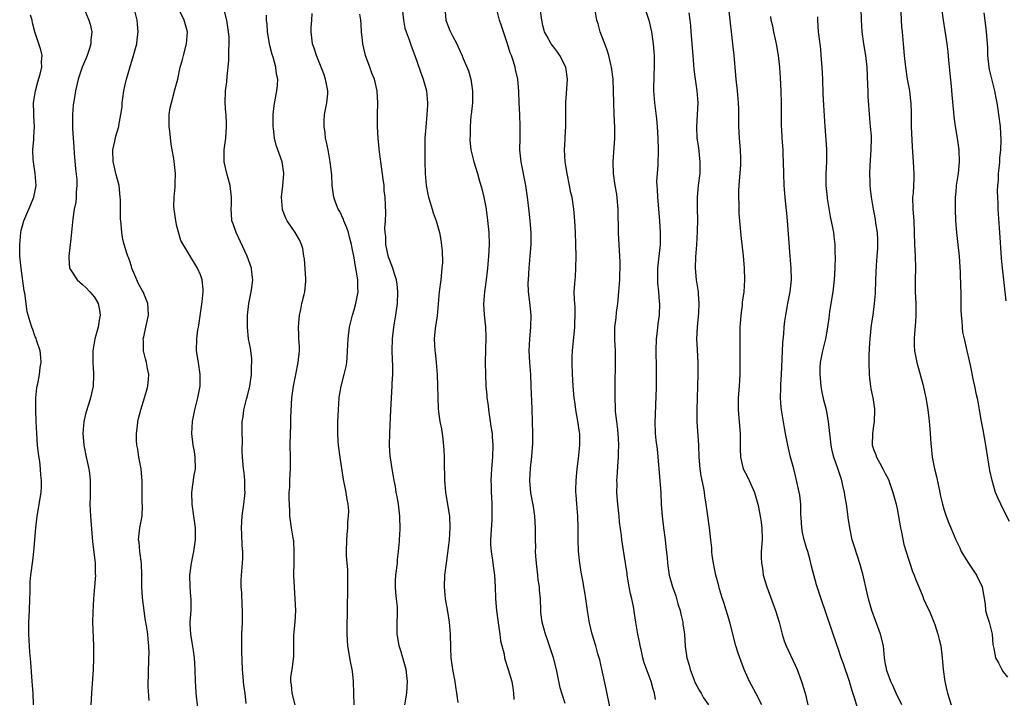
# Model space of a CAD drawing. Units: inches. Extents: x 2529000 to 2532000, y 1557000 to 1560000.
# Drawn here: x 2529774 to 2529941, y 1559770 to 1559885 of the extents above; entities that cross this region are included whole.
import ezdxf

# ---------------------------------------------------------------- set-up
doc = ezdxf.new("R2010")
doc.units = ezdxf.units.IN
doc.header["$MEASUREMENT"] = 0
doc.layers.add('LD25291557_2ft', color=135, linetype='Continuous')

msp = doc.modelspace()

# ---------------------------------------------------------------- linework, layer by layer
at = {"layer": 'LD25291557_2ft'}
for points, elevation in [([(2529812.72, 1559769.28), (2529812.53, 1559771), (2529812.32, 1559772.32), (2529812.24, 1559773.76), (2529812.1, 1559775), (2529811.96, 1559778.04), (2529812, 1559781), (2529812.05, 1559781.95), (2529812.08, 1559783), (2529812.08, 1559784.08), (2529812.1, 1559785), (2529812.03, 1559785.97), (2529811.98, 1559787.98), (2529811.89, 1559789), (2529811.9, 1559790.1), (2529811.95, 1559791), (2529812.11, 1559793), (2529812.15, 1559793.85), (2529812.13, 1559795), (2529812.02, 1559796.02), (2529812.01, 1559797.99), (2529811.95, 1559799), (2529812.07, 1559801), (2529812.15, 1559801.85), (2529812.32, 1559803), (2529812.5, 1559804.5), (2529812.53, 1559805), (2529812.49, 1559805.51), (2529812.52, 1559807), (2529812.4, 1559808.4), (2529812.28, 1559809), (2529812.1, 1559811), (2529812.06, 1559812.06), (2529812.1, 1559813.9), (2529812.05, 1559815), (2529812.03, 1559816.03), (2529812.05, 1559817), (2529812.21, 1559817.79), (2529812.34, 1559819), (2529812.78, 1559820.78), (2529812.88, 1559821.12), (2529813.32, 1559823), (2529813.39, 1559823.39), (2529813.62, 1559825), (2529813.63, 1559826.37), (2529813.7, 1559827), (2529813.68, 1559827.68), (2529813.43, 1559829.43), (2529813.14, 1559831), (2529812.92, 1559832.92), (2529812.94, 1559835), (2529813.2, 1559837), (2529813.59, 1559839), (2529813.7, 1559839.7), (2529813.85, 1559841), (2529813.7, 1559842.3), (2529813.65, 1559843), (2529812.9, 1559845), (2529811.01, 1559849), (2529810.52, 1559850.52), (2529810.32, 1559851), (2529810.22, 1559852.22), (2529810.18, 1559853), (2529810.23, 1559853.77), (2529810.25, 1559855), (2529810.01, 1559857), (2529809.46, 1559859), (2529809.01, 1559861), (2529809, 1559863), (2529809.25, 1559865), (2529809.41, 1559867), (2529809.38, 1559867.38), (2529809.31, 1559869), (2529809.28, 1559869.28), (2529809.17, 1559871), (2529809.24, 1559873), (2529809.43, 1559874.57), (2529809.5, 1559875.5), (2529809.67, 1559877), (2529809.77, 1559878.23), (2529809.81, 1559879), (2529809.81, 1559879.81), (2529809.86, 1559881), (2529809.82, 1559882.18), (2529809.75, 1559883), (2529809.45, 1559885), (2529808.52, 1559888.52)], 7084), ([(2529916.82, 1559888.82), (2529916.94, 1559885.06), (2529917.06, 1559883), (2529917.3, 1559881), (2529917.64, 1559879), (2529917.87, 1559877), (2529918.02, 1559873.98), (2529918.03, 1559873), (2529918.07, 1559872.07), (2529918.33, 1559868.32), (2529918.46, 1559867), (2529918.59, 1559865.41), (2529918.6, 1559865), (2529918.57, 1559863), (2529918.38, 1559860.38), (2529918.33, 1559859), (2529918.4, 1559857.6), (2529918.39, 1559857), (2529918.43, 1559856.43), (2529918.6, 1559855), (2529918.95, 1559853), (2529919.3, 1559851.3), (2529919.37, 1559850.63), (2529919.64, 1559849), (2529919.7, 1559847.7), (2529919.71, 1559847), (2529919.69, 1559846.31), (2529919.6, 1559845), (2529919.45, 1559843.45), (2529919.35, 1559841), (2529919.28, 1559838.72), (2529919.14, 1559837), (2529918.88, 1559835), (2529918.64, 1559833.36), (2529918.38, 1559831), (2529918.33, 1559830.33), (2529918.24, 1559828.24), (2529918.22, 1559827), (2529918.26, 1559825), (2529918.32, 1559824.32), (2529918.49, 1559823), (2529918.56, 1559822.56), (2529918.89, 1559821), (2529919.15, 1559819.15), (2529919.19, 1559819), (2529919.12, 1559817), (2529919, 1559816.27), (2529918.82, 1559815), (2529918.79, 1559813), (2529919, 1559812.32), (2529919.38, 1559811.38), (2529919.49, 1559811), (2529920.07, 1559809.93), (2529920.61, 1559809), (2529921, 1559808.18), (2529921.41, 1559807.41), (2529921.58, 1559807), (2529922.3, 1559805), (2529922.83, 1559803), (2529923, 1559802.2), (2529923.58, 1559799), (2529923.75, 1559798.25), (2529924.17, 1559796.17), (2529925, 1559793.52), (2529925.18, 1559793), (2529925.61, 1559791.61), (2529925.9, 1559791), (2529926.2, 1559790.2), (2529926.67, 1559789), (2529927.36, 1559787.36), (2529927.49, 1559787), (2529927.87, 1559786.13), (2529928.6, 1559784.6), (2529929.2, 1559783.2), (2529929.38, 1559782.62), (2529929.92, 1559781), (2529930.12, 1559780.12), (2529930.4, 1559779), (2529930.65, 1559777), (2529930.8, 1559775), (2529931.09, 1559773), (2529931.46, 1559771.46), (2529931.55, 1559771), (2529932.19, 1559769)], 7112), ([(2529785.22, 1559887), (2529786.09, 1559885), (2529786.3, 1559884.3), (2529786.57, 1559883), (2529786.41, 1559881.59), (2529786.41, 1559881), (2529786.17, 1559880.17), (2529785.78, 1559879), (2529785.56, 1559878.44), (2529784.96, 1559877.04), (2529784.28, 1559875), (2529783.79, 1559873), (2529783.57, 1559871.57), (2529783.47, 1559871), (2529783.43, 1559870.57), (2529783.31, 1559869), (2529783.29, 1559867), (2529783.3, 1559866.7), (2529783.39, 1559865), (2529783.52, 1559863.52), (2529783.57, 1559862.43), (2529783.79, 1559859.79), (2529784.01, 1559857.99), (2529784.04, 1559857), (2529783.94, 1559855.94), (2529783.94, 1559855), (2529783.85, 1559854.15), (2529783.6, 1559853), (2529783.33, 1559851.33), (2529783, 1559847.98), (2529782.67, 1559845), (2529782.66, 1559844.66), (2529782.79, 1559843), (2529783, 1559842.63), (2529784.07, 1559841), (2529785, 1559840.24), (2529785.63, 1559839.63), (2529786.26, 1559839), (2529787, 1559838.08), (2529787.63, 1559837), (2529787.88, 1559835.88), (2529787.99, 1559835), (2529787.83, 1559834.17), (2529787.65, 1559833), (2529787.08, 1559831), (2529786.75, 1559829), (2529786.77, 1559827), (2529786.88, 1559825.12), (2529786.86, 1559824.86), (2529786.78, 1559823), (2529786.32, 1559821), (2529786.06, 1559820.06), (2529785.54, 1559818.46), (2529785.23, 1559817), (2529785.05, 1559815), (2529785.19, 1559813), (2529785.59, 1559811), (2529786.05, 1559809), (2529786.18, 1559808.18), (2529786.3, 1559807), (2529786.28, 1559805.72), (2529786.29, 1559805), (2529786.28, 1559804.28), (2529786.25, 1559803), (2529786.36, 1559801), (2529786.65, 1559797.35), (2529786.67, 1559796.67), (2529787.13, 1559793), (2529787.15, 1559791.15), (2529787.17, 1559791), (2529787.02, 1559789), (2529786.84, 1559787), (2529786.72, 1559784.72), (2529786.7, 1559783), (2529786.85, 1559779), (2529786.88, 1559776.88), (2529786.82, 1559775), (2529786.5, 1559771), (2529786.41, 1559769)], 7078), ([(2529796.26, 1559769.74), (2529796.14, 1559772.14), (2529796.14, 1559773), (2529796.19, 1559773.81), (2529796.18, 1559775), (2529796.21, 1559776.21), (2529796.25, 1559777), (2529796.26, 1559777.74), (2529796.24, 1559779), (2529796.12, 1559780.11), (2529796.05, 1559781), (2529795.89, 1559782.11), (2529795.62, 1559783.62), (2529795.42, 1559785), (2529795.14, 1559787.14), (2529795.04, 1559789), (2529795.04, 1559791.04), (2529794.98, 1559792.98), (2529794.71, 1559795), (2529794.6, 1559796.6), (2529794.48, 1559797), (2529794.51, 1559797.49), (2529794.72, 1559799), (2529795.08, 1559801), (2529795.14, 1559802.86), (2529795.12, 1559803.12), (2529795.08, 1559806.92), (2529794.93, 1559809), (2529794.56, 1559811), (2529794.35, 1559812.35), (2529794.2, 1559813), (2529794.12, 1559813.88), (2529794.12, 1559815), (2529794.3, 1559816.3), (2529794.37, 1559817), (2529794.5, 1559817.5), (2529794.85, 1559819), (2529795.49, 1559821), (2529795.82, 1559822.18), (2529796.06, 1559823), (2529796.19, 1559824.19), (2529796.23, 1559825), (2529796.02, 1559825.98), (2529795.83, 1559827), (2529795.64, 1559827.64), (2529795.3, 1559829), (2529795.32, 1559830.68), (2529795.29, 1559831), (2529795.36, 1559831.36), (2529795.74, 1559833), (2529796.17, 1559835), (2529796.13, 1559836.13), (2529796.07, 1559837), (2529795.25, 1559839), (2529795.15, 1559839.15), (2529794.45, 1559840.45), (2529794.18, 1559841), (2529793.34, 1559843), (2529793.28, 1559843.28), (2529793, 1559844.16), (2529792.78, 1559844.78), (2529792.66, 1559845), (2529792.48, 1559845.52), (2529792.03, 1559847), (2529791.83, 1559847.83), (2529791.63, 1559849), (2529791.54, 1559850.46), (2529791.41, 1559851.41), (2529791.44, 1559853), (2529791.44, 1559854.56), (2529791.4, 1559855), (2529791.18, 1559857), (2529790.66, 1559859), (2529790.34, 1559860.34), (2529790.16, 1559861), (2529790.14, 1559863), (2529790.48, 1559864.48), (2529790.66, 1559865.34), (2529791.14, 1559867), (2529791.15, 1559867.15), (2529791.49, 1559869), (2529791.7, 1559870.3), (2529791.71, 1559871), (2529791.8, 1559871.8), (2529792, 1559873), (2529792.17, 1559873.83), (2529792.45, 1559875), (2529793, 1559876.9), (2529793.65, 1559879), (2529794.17, 1559881), (2529794.28, 1559881.72), (2529794.42, 1559883), (2529794.3, 1559884.3), (2529794.25, 1559885), (2529793.75, 1559887)], 7080), ([(2529839.15, 1559887), (2529839.35, 1559885), (2529839.61, 1559883.61), (2529839.81, 1559883), (2529840.32, 1559881.68), (2529840.66, 1559880.66), (2529841.29, 1559879), (2529842.25, 1559876.25), (2529842.71, 1559875), (2529843.28, 1559873), (2529843.47, 1559871), (2529843.42, 1559870.58), (2529843.35, 1559869), (2529843.15, 1559866.85), (2529843.02, 1559865), (2529842.97, 1559863), (2529842.97, 1559861.03), (2529843.03, 1559859), (2529843.21, 1559857), (2529843.51, 1559855.51), (2529843.62, 1559855), (2529843.92, 1559854.08), (2529844.23, 1559853), (2529844.38, 1559852.38), (2529844.89, 1559851), (2529845.48, 1559849), (2529845.72, 1559847.72), (2529845.94, 1559845.94), (2529845.96, 1559843.96), (2529845.9, 1559843), (2529845.68, 1559841), (2529845.42, 1559839), (2529845.1, 1559834.9), (2529844.76, 1559832.76), (2529844.57, 1559831), (2529844.69, 1559829), (2529844.73, 1559828.73), (2529844.94, 1559827), (2529845.09, 1559825), (2529845.16, 1559823), (2529845.18, 1559821.18), (2529845.2, 1559821), (2529845.24, 1559819.24), (2529845.33, 1559818.67), (2529845.53, 1559817), (2529845.79, 1559815.79), (2529846.07, 1559814.07), (2529846.21, 1559812.21), (2529846.24, 1559811), (2529846.27, 1559809), (2529846.3, 1559808.3), (2529846.32, 1559807), (2529846.38, 1559806.38), (2529846.49, 1559805), (2529847.15, 1559801), (2529847.25, 1559799), (2529847.11, 1559797), (2529847, 1559796.07), (2529846.58, 1559793), (2529846.33, 1559791), (2529846.26, 1559789), (2529846.46, 1559787), (2529846.84, 1559784.84), (2529847.13, 1559783), (2529847.3, 1559781), (2529847.34, 1559778.66), (2529847.4, 1559777), (2529847.68, 1559775), (2529848.06, 1559773), (2529848.16, 1559772.16), (2529848.38, 1559771), (2529848.58, 1559769.42)], 7092), ([(2529866.75, 1559769.25), (2529866.21, 1559771), (2529865.93, 1559771.93), (2529865.31, 1559775), (2529864.8, 1559777), (2529863.85, 1559779.85), (2529863.43, 1559781), (2529862.87, 1559783), (2529862.67, 1559784.67), (2529862.62, 1559785), (2529862.57, 1559787), (2529862.44, 1559788.44), (2529862.42, 1559789), (2529862.22, 1559790.22), (2529862.15, 1559791), (2529861.91, 1559793), (2529861.8, 1559794.2), (2529861.77, 1559795), (2529861.78, 1559795.78), (2529861.75, 1559797), (2529861.77, 1559799), (2529861.65, 1559801), (2529861.38, 1559802.62), (2529860.93, 1559804.93), (2529860.76, 1559807), (2529860.88, 1559809.12), (2529861.11, 1559811.11), (2529861.28, 1559813.28), (2529861.3, 1559815), (2529861.24, 1559817), (2529861.15, 1559819.15), (2529861.03, 1559823), (2529860.93, 1559825), (2529860.78, 1559827), (2529860.68, 1559829), (2529860.77, 1559831), (2529860.96, 1559833), (2529861, 1559835), (2529860.77, 1559837.23), (2529860.56, 1559839), (2529860.52, 1559840.52), (2529860.53, 1559841), (2529860.66, 1559843), (2529860.85, 1559845), (2529860.99, 1559847), (2529860.99, 1559849), (2529860.82, 1559851), (2529860.65, 1559852.65), (2529860.38, 1559855), (2529860.09, 1559857), (2529859.32, 1559861), (2529859.1, 1559863), (2529859.12, 1559865), (2529859.17, 1559867), (2529859.08, 1559869), (2529858.95, 1559871), (2529858.9, 1559872.9), (2529858.75, 1559875), (2529858.4, 1559876.4), (2529858.3, 1559877), (2529858.02, 1559877.98), (2529857.65, 1559879), (2529857.46, 1559879.46), (2529857, 1559881), (2529856.31, 1559883), (2529856, 1559884), (2529855.66, 1559885), (2529855.18, 1559886.82)], 7096), ([(2529874.41, 1559768.41), (2529873.74, 1559771.74), (2529873, 1559775.09), (2529872.63, 1559776.63), (2529872.31, 1559777.69), (2529871.95, 1559779), (2529871.36, 1559781), (2529870.91, 1559782.91), (2529870.59, 1559784.59), (2529870.25, 1559787), (2529870.12, 1559788.12), (2529869.94, 1559789), (2529869.81, 1559789.81), (2529869.47, 1559791.47), (2529869.24, 1559793), (2529869.05, 1559795.05), (2529868.97, 1559796.97), (2529868.95, 1559799), (2529868.9, 1559801), (2529868.74, 1559803), (2529868.64, 1559804.64), (2529868.6, 1559805), (2529868.58, 1559805.42), (2529868.62, 1559807), (2529868.79, 1559809), (2529869, 1559810.75), (2529869.23, 1559813), (2529869.24, 1559815), (2529869.2, 1559815.2), (2529868.94, 1559817.06), (2529868.57, 1559819), (2529868.38, 1559820.38), (2529868.31, 1559821), (2529868.15, 1559823), (2529868.09, 1559824.09), (2529868, 1559825), (2529867.93, 1559827), (2529867.95, 1559827.95), (2529868, 1559829), (2529868.39, 1559833), (2529868.38, 1559833.62), (2529868.47, 1559835), (2529868.45, 1559836.45), (2529868.38, 1559837), (2529868.33, 1559837.67), (2529868.31, 1559839), (2529868.39, 1559840.39), (2529868.5, 1559841.5), (2529868.59, 1559843), (2529868.63, 1559845), (2529868.59, 1559847), (2529868.51, 1559849), (2529868.39, 1559851), (2529868.21, 1559853), (2529867.93, 1559855), (2529867.75, 1559855.75), (2529867.52, 1559857), (2529867.09, 1559859), (2529866.77, 1559861), (2529866.68, 1559863), (2529866.78, 1559864.78), (2529866.78, 1559865.22), (2529866.9, 1559867), (2529866.9, 1559871), (2529867.16, 1559875), (2529866.88, 1559877), (2529865.86, 1559879), (2529865.51, 1559879.51), (2529865, 1559880.17), (2529864.39, 1559881), (2529863.68, 1559882.32), (2529863.29, 1559883), (2529863.21, 1559883.21), (2529863, 1559884.11), (2529862.81, 1559885), (2529862.58, 1559886.58)], 7098), ([(2529882.05, 1559769.95), (2529881.88, 1559771), (2529881.68, 1559771.68), (2529881.34, 1559773), (2529880.13, 1559776.13), (2529879.92, 1559777), (2529879.62, 1559778.38), (2529879.47, 1559779), (2529879.4, 1559779.4), (2529879.07, 1559781), (2529878.75, 1559783), (2529878.52, 1559784.52), (2529878.32, 1559785.68), (2529878.05, 1559787), (2529877.84, 1559787.83), (2529877.63, 1559789), (2529877.29, 1559791), (2529877.27, 1559791.27), (2529877, 1559793.02), (2529876.37, 1559797), (2529876.3, 1559797.7), (2529875.99, 1559799.99), (2529875.9, 1559801), (2529875.68, 1559803), (2529875.53, 1559805), (2529875.57, 1559806.43), (2529875.55, 1559807), (2529875.57, 1559807.57), (2529875.77, 1559810.23), (2529875.79, 1559811), (2529875.79, 1559811.79), (2529875.85, 1559813), (2529875.79, 1559814.21), (2529875.68, 1559815.68), (2529875.5, 1559817), (2529875.3, 1559818.7), (2529875.3, 1559819.3), (2529875.22, 1559821), (2529875.23, 1559822.77), (2529875.31, 1559827.31), (2529875.27, 1559829), (2529875.17, 1559830.83), (2529875.2, 1559833), (2529875.41, 1559834.59), (2529875.47, 1559835.47), (2529875.68, 1559837), (2529875.88, 1559839), (2529876.02, 1559841), (2529876.03, 1559841.97), (2529876.07, 1559843), (2529876.06, 1559844.06), (2529876.04, 1559845), (2529875.88, 1559847.88), (2529875.81, 1559849), (2529875.72, 1559853), (2529875.5, 1559855.5), (2529875.26, 1559857), (2529874.98, 1559859), (2529874.88, 1559861), (2529875.17, 1559865), (2529875.18, 1559866.82), (2529875.09, 1559869), (2529875.03, 1559871.03), (2529874.98, 1559873.02), (2529874.88, 1559875), (2529874.64, 1559877), (2529874.5, 1559877.5), (2529874.17, 1559879), (2529873.91, 1559879.91), (2529873.47, 1559881), (2529873, 1559882.26), (2529872.7, 1559883), (2529872.35, 1559884.35), (2529872.15, 1559885), (2529871.82, 1559887)], 7100), ([(2529880.28, 1559887), (2529880.95, 1559885), (2529881.38, 1559883), (2529881.67, 1559881), (2529881.84, 1559879), (2529881.87, 1559877), (2529881.8, 1559875.8), (2529881.73, 1559873), (2529881.88, 1559871), (2529882.26, 1559868.26), (2529882.38, 1559867), (2529882.49, 1559865), (2529882.53, 1559863), (2529882.45, 1559860.45), (2529882.33, 1559859), (2529882.27, 1559857.73), (2529882.28, 1559857), (2529882.33, 1559856.33), (2529882.39, 1559855), (2529882.75, 1559851), (2529882.88, 1559849), (2529882.86, 1559847), (2529882.43, 1559843), (2529882.42, 1559841), (2529882.44, 1559840.44), (2529882.58, 1559839), (2529882.72, 1559837.28), (2529882.73, 1559837), (2529882.67, 1559835), (2529882.45, 1559833.55), (2529882.34, 1559832.34), (2529882.17, 1559831), (2529882.12, 1559829), (2529882.13, 1559828.13), (2529882.18, 1559827), (2529882.2, 1559825.8), (2529882.17, 1559823), (2529882.12, 1559821), (2529882.05, 1559820.05), (2529882.02, 1559817.98), (2529881.95, 1559817), (2529882.03, 1559815), (2529882.14, 1559813.86), (2529882.33, 1559812.33), (2529882.82, 1559807), (2529882.95, 1559804.95), (2529883.05, 1559802.95), (2529883.2, 1559801), (2529883.44, 1559799), (2529883.7, 1559797), (2529883.81, 1559795.81), (2529884.06, 1559793.94), (2529884.12, 1559793), (2529884.2, 1559792.2), (2529884.41, 1559791), (2529884.93, 1559789), (2529885.5, 1559787.5), (2529885.88, 1559786.12), (2529886.24, 1559785), (2529886.36, 1559784.36), (2529886.71, 1559783), (2529886.73, 1559782.73), (2529886.97, 1559781), (2529887.12, 1559778.88), (2529887.4, 1559777), (2529887.77, 1559775.77), (2529887.94, 1559775), (2529888.78, 1559772.78), (2529889.49, 1559771.49), (2529889.8, 1559771), (2529890.23, 1559770.23), (2529891.04, 1559769)], 7102), ([(2529942.06, 1559800.06), (2529941, 1559802.16), (2529940.56, 1559803), (2529940.06, 1559804.06), (2529939.69, 1559805), (2529939.1, 1559807), (2529938.74, 1559808.74), (2529938.03, 1559813), (2529937.58, 1559815.58), (2529937.3, 1559817), (2529936.94, 1559819), (2529936.66, 1559820.66), (2529936.45, 1559821.55), (2529936.18, 1559823), (2529935.97, 1559823.97), (2529935.47, 1559826.53), (2529935.27, 1559827.27), (2529934.9, 1559829), (2529934.52, 1559830.52), (2529934.43, 1559831), (2529934.17, 1559832.17), (2529934.06, 1559833), (2529934.02, 1559833.98), (2529933.9, 1559835), (2529933.88, 1559835.88), (2529933.89, 1559837), (2529933.86, 1559839), (2529933.81, 1559839.81), (2529933.73, 1559842.27), (2529933.56, 1559845), (2529933.36, 1559847), (2529933.12, 1559849), (2529932.97, 1559851), (2529932.92, 1559853), (2529932.93, 1559855), (2529933, 1559855.88), (2529933.09, 1559857), (2529933.33, 1559858.67), (2529933.4, 1559859), (2529933.58, 1559861), (2529933.5, 1559863), (2529933.24, 1559865), (2529932.92, 1559867), (2529932.69, 1559868.69), (2529932.63, 1559869.37), (2529932.32, 1559872.32), (2529932.21, 1559873.79), (2529931.98, 1559875.98), (2529931.8, 1559878.2), (2529931.64, 1559879.64), (2529931.48, 1559881), (2529931.16, 1559883.16), (2529930.86, 1559885), (2529930.59, 1559887)], 7116), ([(2529776.7, 1559769), (2529776.61, 1559771), (2529776.49, 1559773), (2529776.24, 1559776.24), (2529776.08, 1559777.92), (2529775.9, 1559781), (2529775.91, 1559783), (2529776.01, 1559785), (2529776.08, 1559787), (2529776.11, 1559788.11), (2529776.1, 1559789), (2529776.14, 1559789.86), (2529776.25, 1559791), (2529776.59, 1559793.41), (2529776.77, 1559795), (2529777.1, 1559799), (2529777.33, 1559801), (2529777.97, 1559805), (2529778.02, 1559805.98), (2529778.07, 1559807), (2529777.95, 1559807.95), (2529777.9, 1559809), (2529777.76, 1559810.24), (2529777.53, 1559811.53), (2529777.39, 1559813), (2529777.24, 1559815), (2529777.15, 1559817), (2529777.1, 1559819), (2529777.11, 1559821), (2529777.27, 1559822.73), (2529777.31, 1559823), (2529777.41, 1559823.41), (2529777.69, 1559825), (2529777.82, 1559826.18), (2529777.97, 1559827), (2529777.93, 1559827.93), (2529777.82, 1559829), (2529777.21, 1559830.79), (2529777.12, 1559831.12), (2529777, 1559831.36), (2529776.59, 1559832.59), (2529776.38, 1559833), (2529776.1, 1559833.9), (2529775.61, 1559835.61), (2529775.46, 1559837), (2529775.24, 1559838.76), (2529775.13, 1559839.13), (2529774.6, 1559843), (2529774.39, 1559845), (2529774.35, 1559847), (2529774.56, 1559849), (2529774.62, 1559849.38), (2529775.07, 1559851), (2529776.21, 1559853.79), (2529776.76, 1559855), (2529777.16, 1559857), (2529777, 1559859), (2529776.68, 1559861), (2529776.65, 1559861.35), (2529776.6, 1559863), (2529776.77, 1559864.77), (2529776.76, 1559865.24), (2529776.86, 1559867), (2529776.75, 1559868.75), (2529776.74, 1559869), (2529776.75, 1559869.25), (2529776.71, 1559871), (2529777.01, 1559873), (2529777.43, 1559874.57), (2529777.84, 1559875.84), (2529778.11, 1559877), (2529778.07, 1559877.93), (2529778.17, 1559879), (2529777.94, 1559879.94), (2529777.59, 1559881), (2529776.89, 1559883), (2529776.53, 1559884.53), (2529776.44, 1559885), (2529776.19, 1559885.81)], 7076), ([(2529804.51, 1559768.51), (2529804.26, 1559771), (2529804.19, 1559772.19), (2529804.12, 1559773), (2529804.08, 1559775), (2529803.97, 1559777), (2529803.78, 1559778.22), (2529803.59, 1559779.59), (2529803.32, 1559781), (2529803.23, 1559782.77), (2529803.24, 1559783), (2529803.4, 1559785), (2529803.41, 1559786.59), (2529803.39, 1559787), (2529803.35, 1559787.34), (2529803.21, 1559789), (2529803.18, 1559791), (2529803.45, 1559793), (2529803.86, 1559795), (2529804.13, 1559797), (2529804.12, 1559799), (2529803.86, 1559801), (2529803.55, 1559803), (2529803.5, 1559805), (2529803.7, 1559806.3), (2529803.93, 1559807.93), (2529804.11, 1559809), (2529804.07, 1559811), (2529803.94, 1559811.94), (2529803.74, 1559813), (2529803.52, 1559815), (2529803.65, 1559817), (2529804.03, 1559819), (2529804.52, 1559821), (2529804.9, 1559823), (2529804.95, 1559825), (2529804.65, 1559827), (2529804.33, 1559829), (2529804.34, 1559831), (2529804.55, 1559832.55), (2529804.62, 1559833), (2529804.69, 1559833.31), (2529805, 1559835.28), (2529805.27, 1559837.27), (2529805.41, 1559839), (2529805.42, 1559839.42), (2529805.25, 1559841), (2529805, 1559841.83), (2529804.5, 1559843), (2529803, 1559845.39), (2529801.65, 1559847.65), (2529801, 1559850.1), (2529800.78, 1559851), (2529800.5, 1559853), (2529800.49, 1559853.51), (2529800.53, 1559855), (2529800.7, 1559856.7), (2529800.71, 1559857), (2529800.7, 1559857.3), (2529800.73, 1559859), (2529800.57, 1559860.57), (2529800.45, 1559861.55), (2529800.21, 1559863), (2529799.99, 1559863.99), (2529799.8, 1559866.2), (2529799.67, 1559867), (2529799.69, 1559867.69), (2529799.7, 1559869), (2529799.84, 1559870.16), (2529800.05, 1559871), (2529800.49, 1559872.49), (2529800.6, 1559873), (2529801.12, 1559875), (2529801.56, 1559877), (2529801.88, 1559878.12), (2529802.09, 1559879), (2529802.63, 1559881), (2529802.79, 1559883), (2529802.22, 1559885), (2529801.47, 1559886.53)], 7082), ([(2529821, 1559769), (2529820.49, 1559771), (2529820.42, 1559772.42), (2529820.3, 1559773), (2529820.31, 1559773.69), (2529820.5, 1559775), (2529820.77, 1559777.23), (2529820.77, 1559779), (2529820.82, 1559780.82), (2529821.03, 1559783), (2529821.13, 1559785), (2529821.04, 1559787), (2529820.9, 1559788.9), (2529820.81, 1559791), (2529820.83, 1559793.17), (2529820.88, 1559795), (2529820.78, 1559796.78), (2529820.74, 1559797), (2529820.67, 1559797.33), (2529820.38, 1559799), (2529820.14, 1559801), (2529820.14, 1559801.86), (2529819.99, 1559803.99), (2529820.03, 1559805), (2529820.11, 1559805.89), (2529820.11, 1559807), (2529820.17, 1559808.17), (2529820.24, 1559809), (2529820.26, 1559811), (2529820.2, 1559813), (2529820.21, 1559815), (2529820.27, 1559816.27), (2529820.3, 1559817.7), (2529820.48, 1559821), (2529820.72, 1559823), (2529821.13, 1559825), (2529821.55, 1559827), (2529821.75, 1559829), (2529821.74, 1559829.74), (2529821.67, 1559831), (2529821.67, 1559831.67), (2529821.6, 1559833), (2529821.68, 1559834.32), (2529821.77, 1559835), (2529821.98, 1559835.98), (2529822.17, 1559837), (2529822.54, 1559838.54), (2529822.67, 1559839), (2529822.81, 1559840.81), (2529822.85, 1559841), (2529822.85, 1559841.15), (2529822.59, 1559844.59), (2529822.51, 1559845), (2529822.34, 1559846.34), (2529822.1, 1559847), (2529821.77, 1559847.77), (2529821.05, 1559849), (2529819.67, 1559851), (2529819.43, 1559851.43), (2529818.89, 1559852.89), (2529818.87, 1559853), (2529818.72, 1559855), (2529818.93, 1559856.93), (2529819.08, 1559859), (2529819.08, 1559859.08), (2529818.8, 1559861), (2529817.82, 1559863.82), (2529817.54, 1559865), (2529817.36, 1559866.64), (2529817.3, 1559867), (2529817.3, 1559869), (2529817.47, 1559870.53), (2529817.94, 1559873), (2529818.03, 1559873.97), (2529818.06, 1559875), (2529817.86, 1559875.86), (2529817.74, 1559877), (2529817.29, 1559878.71), (2529817.15, 1559879.15), (2529816.72, 1559880.72), (2529816.32, 1559883), (2529816.26, 1559884.26), (2529816.19, 1559885), (2529816.18, 1559885.82)], 7086), ([(2529831.04, 1559769), (2529830.97, 1559770.96), (2529830.92, 1559773), (2529830.71, 1559774.71), (2529830.69, 1559775), (2529830.39, 1559776.39), (2529829.93, 1559779), (2529829.83, 1559781), (2529829.9, 1559786.1), (2529829.95, 1559787.95), (2529829.97, 1559789.97), (2529829.92, 1559791), (2529829.93, 1559791.93), (2529829.82, 1559793), (2529829.73, 1559794.27), (2529829.74, 1559795), (2529829.78, 1559797), (2529829.83, 1559797.83), (2529829.95, 1559799), (2529829.97, 1559799.97), (2529830.08, 1559801), (2529830.09, 1559801.91), (2529830.01, 1559803), (2529829.83, 1559803.83), (2529829.67, 1559805), (2529829.53, 1559805.53), (2529829.2, 1559807.2), (2529828.62, 1559811), (2529828.37, 1559813), (2529828.31, 1559813.69), (2529828.25, 1559815), (2529828.28, 1559817), (2529828.36, 1559819), (2529828.5, 1559821), (2529828.56, 1559821.44), (2529828.83, 1559823), (2529829.35, 1559825), (2529829.66, 1559826.34), (2529829.77, 1559827), (2529829.81, 1559827.81), (2529829.91, 1559829), (2529829.99, 1559831), (2529830.24, 1559833), (2529830.72, 1559835), (2529831, 1559835.91), (2529831.3, 1559837), (2529831.58, 1559838.42), (2529831.67, 1559839), (2529831.65, 1559839.65), (2529831.64, 1559841), (2529831.38, 1559842.62), (2529831.24, 1559843.24), (2529831, 1559844.71), (2529830.63, 1559846.63), (2529830.59, 1559847), (2529830.25, 1559848.25), (2529830.07, 1559849), (2529829.79, 1559849.79), (2529829.27, 1559851), (2529829.21, 1559851.21), (2529828.58, 1559852.58), (2529828.3, 1559853), (2529827.86, 1559854.14), (2529827.57, 1559855), (2529827.3, 1559857), (2529827.21, 1559858.79), (2529826.98, 1559861), (2529826.63, 1559863), (2529826.31, 1559864.31), (2529826.18, 1559865), (2529826.08, 1559865.92), (2529825.91, 1559867), (2529825.94, 1559867.94), (2529826.01, 1559869), (2529826.15, 1559869.85), (2529826.37, 1559871), (2529826.53, 1559872.53), (2529826.55, 1559873), (2529826.43, 1559873.57), (2529826.18, 1559875), (2529825.87, 1559875.87), (2529825.4, 1559877), (2529824.61, 1559879), (2529824.24, 1559880.24), (2529823.96, 1559881), (2529823.73, 1559883), (2529823.73, 1559883.73), (2529823.85, 1559885), (2529823.88, 1559886.12)], 7088), ([(2529839.62, 1559769), (2529839.95, 1559771), (2529840.06, 1559773), (2529839.81, 1559775), (2529839.28, 1559777), (2529839, 1559777.98), (2529838.67, 1559779), (2529838.41, 1559780.41), (2529838.33, 1559781), (2529838.31, 1559782.31), (2529838.33, 1559783), (2529838.34, 1559784.34), (2529838.37, 1559785), (2529838.35, 1559785.65), (2529838.21, 1559787), (2529838.07, 1559788.07), (2529838.04, 1559789), (2529838.04, 1559790.04), (2529838.1, 1559791), (2529838.34, 1559793), (2529838.38, 1559793.62), (2529838.55, 1559795), (2529838.68, 1559796.68), (2529838.68, 1559797), (2529838.79, 1559798.79), (2529838.77, 1559801), (2529838.51, 1559803), (2529838.29, 1559804.29), (2529838.15, 1559805), (2529838.01, 1559806.01), (2529837.8, 1559807), (2529837.71, 1559807.71), (2529837.45, 1559809), (2529837.16, 1559810.84), (2529837.13, 1559811.13), (2529837.02, 1559813.02), (2529837.05, 1559815.05), (2529837.22, 1559819), (2529837.46, 1559823), (2529837.47, 1559823.47), (2529837.55, 1559825), (2529837.57, 1559826.43), (2529837.51, 1559827.51), (2529837.48, 1559829), (2529837.51, 1559831), (2529837.75, 1559833), (2529837.92, 1559834.08), (2529838.09, 1559835), (2529838.34, 1559837), (2529838.39, 1559839), (2529838.28, 1559840.28), (2529838.18, 1559841), (2529837.79, 1559842.21), (2529837.57, 1559843), (2529837, 1559844.45), (2529836.86, 1559844.86), (2529836.41, 1559847), (2529836.37, 1559848.37), (2529836.28, 1559849), (2529836.22, 1559849.78), (2529836.31, 1559851), (2529836.36, 1559852.36), (2529836.32, 1559853.68), (2529836.25, 1559855), (2529836.13, 1559856.13), (2529836.08, 1559857), (2529835.95, 1559858.05), (2529835.73, 1559859.73), (2529835.29, 1559862.71), (2529835.26, 1559863.26), (2529835.07, 1559865), (2529834.95, 1559867), (2529834.95, 1559869), (2529835.01, 1559871), (2529834.9, 1559872.9), (2529834.9, 1559873), (2529834.44, 1559875), (2529834.03, 1559876.03), (2529833.7, 1559877), (2529832.96, 1559879), (2529832.49, 1559881), (2529832.42, 1559881.58), (2529832.27, 1559883), (2529832.22, 1559884.22), (2529832.14, 1559885), (2529831.98, 1559886.02)], 7090), ([(2529846.41, 1559886.41), (2529846.53, 1559885), (2529846.68, 1559884.68), (2529847, 1559883.79), (2529847.25, 1559883.25), (2529847.34, 1559883), (2529847.67, 1559882.33), (2529848.41, 1559881), (2529848.61, 1559880.61), (2529849, 1559879.69), (2529849.23, 1559879.23), (2529849.5, 1559878.5), (2529850.39, 1559876.39), (2529850.78, 1559875), (2529851.08, 1559873), (2529851.04, 1559870.96), (2529850.82, 1559869), (2529850.79, 1559868.79), (2529850.65, 1559867), (2529850.66, 1559865.34), (2529850.63, 1559865), (2529850.64, 1559864.64), (2529850.81, 1559863), (2529851.27, 1559861), (2529851.89, 1559859), (2529852.26, 1559857.74), (2529852.62, 1559856.62), (2529853, 1559855), (2529853.31, 1559853.31), (2529853.57, 1559851.57), (2529853.86, 1559849), (2529853.92, 1559847), (2529853.8, 1559845), (2529853.62, 1559843), (2529853.55, 1559842.45), (2529853.38, 1559841), (2529853.1, 1559839), (2529852.96, 1559836.96), (2529853.06, 1559835.06), (2529853.26, 1559833), (2529853.32, 1559831.32), (2529853.24, 1559827), (2529853.25, 1559825), (2529853.35, 1559823), (2529853.5, 1559821.5), (2529853.52, 1559821), (2529853.71, 1559819.71), (2529853.76, 1559819), (2529854.08, 1559817), (2529854.19, 1559816.19), (2529854.4, 1559815), (2529854.42, 1559814.42), (2529854.54, 1559813), (2529854.48, 1559811), (2529854.31, 1559809), (2529854.19, 1559807), (2529854.21, 1559806.21), (2529854.21, 1559805), (2529854.27, 1559804.27), (2529854.33, 1559803), (2529854.33, 1559801.67), (2529854.36, 1559801), (2529854.34, 1559800.34), (2529854.13, 1559797), (2529854.14, 1559796.14), (2529854.21, 1559795), (2529854.45, 1559793.55), (2529854.57, 1559792.57), (2529854.8, 1559791), (2529854.91, 1559789), (2529854.97, 1559787), (2529855.13, 1559785), (2529855.35, 1559783.35), (2529855.5, 1559782.5), (2529855.72, 1559781), (2529855.84, 1559779.84), (2529856.41, 1559777.59), (2529856.49, 1559777), (2529856.58, 1559776.58), (2529857.13, 1559775), (2529857.72, 1559773), (2529857.91, 1559771.91), (2529858.02, 1559771), (2529858.05, 1559769.95)], 7094), ([(2529900.07, 1559769), (2529899.08, 1559771), (2529898.34, 1559772.34), (2529898.01, 1559773), (2529897.1, 1559775), (2529896.51, 1559776.51), (2529896.34, 1559777), (2529896.05, 1559777.95), (2529895.71, 1559779), (2529894.64, 1559783), (2529893.63, 1559786.37), (2529893.31, 1559787.31), (2529892.87, 1559788.87), (2529892.79, 1559789.21), (2529892.3, 1559791), (2529892.09, 1559792.09), (2529891.89, 1559793), (2529891.68, 1559794.32), (2529891.62, 1559795), (2529891.6, 1559795.6), (2529891.44, 1559797), (2529891.24, 1559799), (2529890.96, 1559801.04), (2529890.67, 1559803), (2529890.42, 1559804.42), (2529890.37, 1559805), (2529890.26, 1559805.74), (2529889.8, 1559807.8), (2529889.62, 1559809), (2529889.45, 1559811), (2529889.41, 1559813), (2529889.15, 1559817), (2529889.14, 1559819), (2529889.32, 1559825), (2529889.3, 1559827), (2529889.17, 1559829.17), (2529889.1, 1559831), (2529889.17, 1559833), (2529889.41, 1559835.41), (2529889.48, 1559837), (2529889.35, 1559838.65), (2529889.34, 1559839), (2529889.03, 1559841), (2529888.87, 1559843), (2529888.91, 1559844.91), (2529889.06, 1559846.94), (2529889.19, 1559849.19), (2529889.23, 1559851.23), (2529889.2, 1559853), (2529889.2, 1559855), (2529889.37, 1559857), (2529889.62, 1559859), (2529889.66, 1559861), (2529889.39, 1559863.39), (2529889.16, 1559865), (2529889.09, 1559866.91), (2529889.21, 1559869), (2529889.29, 1559871), (2529889.14, 1559873), (2529888.84, 1559875), (2529888.63, 1559876.63), (2529888.43, 1559879), (2529888.14, 1559883), (2529888.06, 1559884.06), (2529887.96, 1559885), (2529887.75, 1559886.25)], 7104), ([(2529894.52, 1559886.52), (2529895.13, 1559881), (2529895.32, 1559879), (2529895.49, 1559877), (2529895.64, 1559875.64), (2529895.68, 1559875), (2529895.91, 1559873), (2529896.06, 1559871), (2529896.11, 1559869.89), (2529896.12, 1559868.12), (2529896.14, 1559867), (2529896.25, 1559865), (2529896.33, 1559864.33), (2529896.43, 1559863), (2529896.46, 1559861.54), (2529896.49, 1559861), (2529896.46, 1559860.46), (2529896.26, 1559857.74), (2529896.18, 1559857), (2529896.13, 1559856.13), (2529896.13, 1559855), (2529896.19, 1559853.81), (2529896.19, 1559853), (2529896.22, 1559852.22), (2529896.53, 1559848.53), (2529896.91, 1559845.09), (2529897.11, 1559843), (2529897.18, 1559841), (2529897.04, 1559839), (2529896.78, 1559837.22), (2529896.73, 1559836.73), (2529896.51, 1559835), (2529896.43, 1559833.57), (2529896.38, 1559833), (2529896.34, 1559829.66), (2529896.35, 1559828.35), (2529896.34, 1559825), (2529896.25, 1559823), (2529896.09, 1559821), (2529896.07, 1559819), (2529896.4, 1559815), (2529896.42, 1559813.58), (2529896.4, 1559812.4), (2529896.46, 1559811), (2529896.95, 1559809), (2529897.66, 1559807.66), (2529897.97, 1559807), (2529898.83, 1559805), (2529899.39, 1559803), (2529899.52, 1559802.48), (2529899.82, 1559801), (2529899.95, 1559799.95), (2529900.1, 1559799), (2529900.14, 1559797), (2529900, 1559795), (2529899.99, 1559794.01), (2529900.02, 1559793), (2529900.2, 1559792.2), (2529900.34, 1559791), (2529900.91, 1559789), (2529902.42, 1559785), (2529903.01, 1559783.01), (2529903.56, 1559781), (2529903.89, 1559779.89), (2529904.23, 1559779), (2529905.74, 1559775.74), (2529906.06, 1559775), (2529906.81, 1559773), (2529907.45, 1559771), (2529907.91, 1559769)], 7106), ([(2529916.34, 1559768.34), (2529915.81, 1559770.19), (2529915.4, 1559771.4), (2529914.96, 1559773), (2529913.95, 1559775.95), (2529913.54, 1559777), (2529913, 1559778.56), (2529912.83, 1559779), (2529911, 1559784.5), (2529910.12, 1559787), (2529909.35, 1559789.35), (2529908.51, 1559792.51), (2529908.41, 1559793), (2529908.24, 1559793.76), (2529907.88, 1559795), (2529907.63, 1559795.63), (2529907.28, 1559797), (2529907, 1559798.24), (2529906.87, 1559799), (2529906.76, 1559800.76), (2529906.71, 1559801.29), (2529906.67, 1559803), (2529906.51, 1559804.51), (2529905.79, 1559807.79), (2529905.5, 1559809), (2529904.97, 1559811), (2529904.47, 1559813), (2529904.1, 1559815), (2529903.94, 1559815.94), (2529903.4, 1559819), (2529903.36, 1559819.36), (2529903.23, 1559821), (2529903.29, 1559822.71), (2529903.3, 1559823.3), (2529903.41, 1559825), (2529903.55, 1559827.55), (2529903.67, 1559830.33), (2529903.84, 1559831.84), (2529903.9, 1559833), (2529904, 1559834), (2529904.13, 1559835), (2529904.5, 1559837), (2529904.89, 1559839), (2529905.1, 1559841), (2529905.06, 1559843), (2529904.89, 1559845), (2529904.46, 1559851), (2529904.32, 1559852.32), (2529904.18, 1559853.82), (2529904.04, 1559855), (2529903.86, 1559857), (2529903.79, 1559859), (2529903.77, 1559861), (2529903.72, 1559862.28), (2529903.68, 1559863), (2529903.53, 1559865), (2529903.47, 1559866.53), (2529903.44, 1559867), (2529903.4, 1559871), (2529903.34, 1559873), (2529903.23, 1559875.23), (2529903.12, 1559877), (2529902.92, 1559879), (2529902.59, 1559881), (2529902.15, 1559883), (2529901.95, 1559883.95), (2529901.67, 1559885), (2529901.6, 1559885.6)], 7108), ([(2529923.8, 1559769), (2529922.83, 1559771), (2529922.28, 1559772.28), (2529921.93, 1559773), (2529921.32, 1559774.68), (2529921.22, 1559775), (2529921.2, 1559775.2), (2529921, 1559776.21), (2529920.87, 1559777), (2529920.68, 1559779), (2529920.21, 1559781), (2529919.75, 1559782.25), (2529919.33, 1559783.33), (2529918.75, 1559785), (2529918.18, 1559787), (2529917.94, 1559787.94), (2529917.2, 1559791.2), (2529917, 1559791.96), (2529916.77, 1559792.77), (2529915.78, 1559795.78), (2529915.42, 1559797), (2529914.99, 1559799), (2529914.73, 1559800.73), (2529914.66, 1559801.34), (2529914.42, 1559803), (2529914.21, 1559804.21), (2529914.09, 1559805), (2529913.8, 1559806.2), (2529913.64, 1559807), (2529912.95, 1559809.05), (2529912.27, 1559811), (2529912.03, 1559812.03), (2529911.82, 1559813), (2529911.4, 1559817), (2529911.02, 1559819), (2529910.61, 1559820.61), (2529910.25, 1559822.25), (2529910.14, 1559823), (2529909.95, 1559825), (2529909.98, 1559826.02), (2529910.05, 1559827), (2529910.45, 1559829), (2529910.91, 1559831), (2529911.25, 1559833), (2529911.48, 1559834.51), (2529911.63, 1559835.63), (2529912.17, 1559839), (2529912.4, 1559841), (2529912.5, 1559843), (2529912.56, 1559845), (2529912.54, 1559845.46), (2529912.53, 1559847), (2529912.33, 1559848.33), (2529912.26, 1559849), (2529912.11, 1559849.89), (2529911.71, 1559851.71), (2529911.23, 1559854.77), (2529911.2, 1559855), (2529911, 1559857), (2529911.01, 1559858.99), (2529911.12, 1559861), (2529911.12, 1559863.12), (2529910.81, 1559867), (2529910.59, 1559870.59), (2529910.5, 1559872.5), (2529910.42, 1559875), (2529910.33, 1559877), (2529910.17, 1559879), (2529910.06, 1559880.06), (2529909.78, 1559882.22), (2529909.71, 1559883), (2529909.58, 1559885), (2529909.55, 1559885.55)], 7110), ([(2529923.63, 1559886.37), (2529923.78, 1559883.78), (2529923.85, 1559883), (2529924.02, 1559881), (2529924.22, 1559879), (2529924.45, 1559877), (2529924.74, 1559875), (2529925.08, 1559873), (2529925.29, 1559871.29), (2529925.31, 1559871), (2529925.37, 1559869.37), (2529925.41, 1559867), (2529925.55, 1559863.55), (2529925.71, 1559861), (2529925.86, 1559859), (2529925.83, 1559858.17), (2529925.81, 1559857), (2529925.71, 1559855.71), (2529925.64, 1559855), (2529925.68, 1559853), (2529925.86, 1559851), (2529925.92, 1559849), (2529925.93, 1559847), (2529926.06, 1559845), (2529926.11, 1559843), (2529926.05, 1559841), (2529926.08, 1559839), (2529926.2, 1559837), (2529926.19, 1559835), (2529926.11, 1559833.89), (2529925.93, 1559831.93), (2529925.89, 1559831), (2529925.9, 1559829.9), (2529925.97, 1559829), (2529926.11, 1559828.11), (2529926.36, 1559827), (2529927.34, 1559823.34), (2529927.9, 1559821), (2529928.05, 1559820.05), (2529928.24, 1559819), (2529928.4, 1559817.6), (2529928.47, 1559816.47), (2529928.61, 1559815), (2529928.73, 1559813.27), (2529928.79, 1559812.79), (2529928.93, 1559811), (2529929.29, 1559809.29), (2529929.34, 1559809), (2529929.69, 1559807.69), (2529930.27, 1559805), (2529930.38, 1559804.38), (2529930.71, 1559803), (2529931, 1559801.99), (2529931.33, 1559801), (2529931.77, 1559799.77), (2529932.11, 1559799), (2529932.95, 1559797), (2529933.63, 1559795.63), (2529933.88, 1559795), (2529935, 1559793.17), (2529936.48, 1559791), (2529937.4, 1559789), (2529937.9, 1559786.1), (2529938.01, 1559785), (2529938.19, 1559784.19), (2529938.58, 1559783), (2529939.11, 1559781), (2529939.25, 1559779.25), (2529939.41, 1559778.59), (2529939.67, 1559777), (2529940.16, 1559776.16), (2529940.75, 1559775), (2529941, 1559774.64), (2529941.71, 1559773.71)], 7114), ([(2529941.47, 1559837.47), (2529941.1, 1559841), (2529940.87, 1559843), (2529940.71, 1559844.71), (2529940.43, 1559849), (2529940.13, 1559853), (2529940.11, 1559853.89), (2529940.06, 1559855), (2529940.03, 1559856.03), (2529940.09, 1559857), (2529940.17, 1559857.83), (2529940.21, 1559859), (2529940.35, 1559860.35), (2529940.4, 1559861), (2529940.41, 1559861.59), (2529940.57, 1559863), (2529940.64, 1559864.64), (2529940.52, 1559867), (2529940.26, 1559869), (2529940.14, 1559869.86), (2529939.94, 1559871), (2529939.77, 1559871.77), (2529939.54, 1559873), (2529939.03, 1559875.03), (2529938.66, 1559876.66), (2529938.6, 1559877), (2529938.4, 1559879), (2529938.37, 1559880.37), (2529938.18, 1559883), (2529938.03, 1559884.03), (2529937.77, 1559886.23)], 7118)]:
    msp.add_lwpolyline(points, dxfattribs=dict(at, elevation=elevation))

doc.saveas('drawing.dxf')
